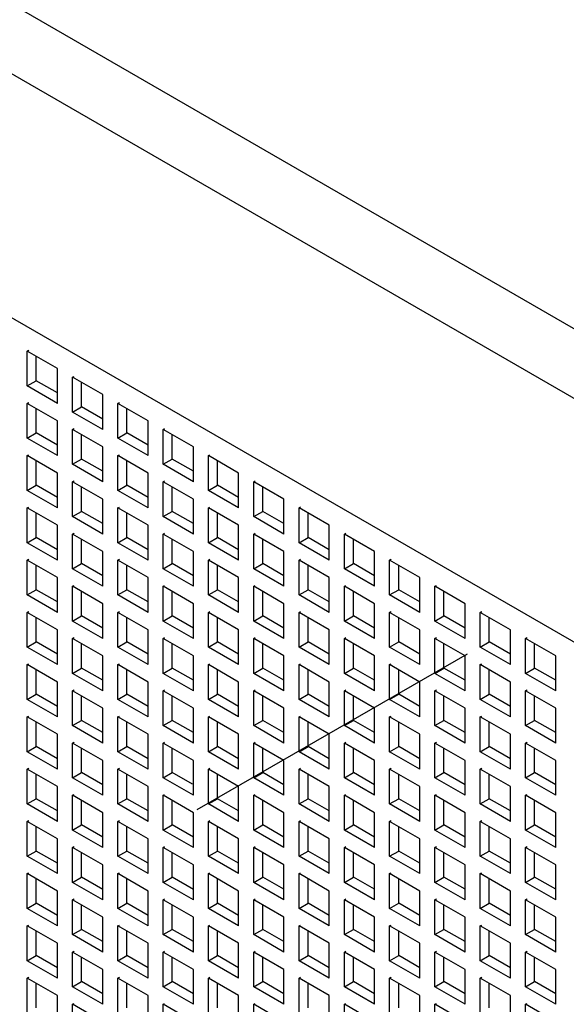
# Model space of a CAD drawing. Units: inches. Extents: x 0 to 71, y -25 to 22.
# Drawn here: x 29.8 to 30.1, y -7.2 to -6.6 of the extents above; entities that cross this region are included whole.
import ezdxf

# ---------------------------------------------------------------- set-up
doc = ezdxf.new("R2010")
doc.units = ezdxf.units.IN
doc.header["$LTSCALE"] = 1.87
doc.header["$MEASUREMENT"] = 0
doc.linetypes.add('DASHED', pattern=[0.2, 0.1, -0.1])
doc.layers.get('0').update_dxf_attribs({"linetype": 'CONTINUOUS'})

msp = doc.modelspace()

# ---------------------------------------------------------------- linework, layer by layer
at = {"color": 9, "linetype": 'Continuous'}
for p, q in [((31.62607, -7.70481), (29.54512, -6.50339)), ((29.53607, -6.53995), (31.59893, -7.73093))]:
    msp.add_line(p, q, dxfattribs=at)
at = {"color": 4, "linetype": 'DASHED'}
msp.add_line((28.2501, -8.04458), (30.82742, -6.55658), dxfattribs=at)
at = {"color": 6, "linetype": 'Continuous'}
for p, q in [((29.45464, -6.6392), (31.42703, -7.77794)), ((29.76769, -6.83456), (29.7686, -6.83404)), ((29.76769, -6.85546), (29.76769, -6.83456)), ((29.78579, -6.84501), (29.76769, -6.83456)), ((29.77312, -6.85232), (29.77312, -6.8377)), ((29.78579, -6.8659), (29.78579, -6.84501)), ((29.79483, -6.85023), (29.79574, -6.84971)), ((29.79483, -6.87113), (29.79483, -6.85023)), ((29.81293, -6.86068), (29.79483, -6.85023)), ((29.76769, -6.85546), (29.77312, -6.85232)), ((29.78579, -6.8659), (29.76769, -6.85546)), ((29.78579, -6.85964), (29.77312, -6.85232)), ((29.80026, -6.86799), (29.80026, -6.85337)), ((29.81293, -6.88158), (29.81293, -6.86068)), ((29.76769, -6.8659), (29.7686, -6.86538)), ((29.76769, -6.8868), (29.76769, -6.8659)), ((29.78579, -6.87635), (29.76769, -6.8659)), ((29.79483, -6.87113), (29.80026, -6.86799)), ((29.81293, -6.87531), (29.80026, -6.86799)), ((29.82198, -6.8659), (29.82288, -6.86538)), ((29.82198, -6.8868), (29.82198, -6.8659)), ((29.84007, -6.87635), (29.82198, -6.8659)), ((29.77312, -6.88367), (29.77312, -6.86904)), ((29.81293, -6.88158), (29.79483, -6.87113)), ((29.82741, -6.88366), (29.82741, -6.86904)), ((29.78579, -6.89725), (29.78579, -6.87635)), ((29.84007, -6.89725), (29.84007, -6.87635)), ((29.76769, -6.8868), (29.77312, -6.88367)), ((29.78579, -6.89098), (29.77312, -6.88367)), ((29.79483, -6.88158), (29.79574, -6.88105)), ((29.79483, -6.90247), (29.79483, -6.88158)), ((29.81293, -6.89202), (29.79483, -6.88158)), ((29.80026, -6.89934), (29.80026, -6.88471)), ((29.82198, -6.8868), (29.82741, -6.88366)), ((29.84007, -6.89098), (29.82741, -6.88366)), ((29.84912, -6.88157), (29.85002, -6.88105)), ((29.84912, -6.90247), (29.84912, -6.88157)), ((29.86721, -6.89202), (29.84912, -6.88157)), ((29.85455, -6.89934), (29.85455, -6.88471)), ((29.78579, -6.89725), (29.76769, -6.8868)), ((29.84007, -6.89725), (29.82198, -6.8868)), ((29.76769, -6.89725), (29.7686, -6.89672)), ((29.76769, -6.91814), (29.76769, -6.89725)), ((29.78579, -6.90769), (29.76769, -6.89725)), ((29.81293, -6.91292), (29.81293, -6.89202)), ((29.82198, -6.89725), (29.82288, -6.89672)), ((29.82198, -6.91814), (29.82198, -6.89725)), ((29.84007, -6.90769), (29.82198, -6.89725)), ((29.86721, -6.91292), (29.86721, -6.89202)), ((29.87626, -6.89725), (29.87717, -6.89672)), ((29.87626, -6.91814), (29.87626, -6.89725)), ((29.89436, -6.90769), (29.87626, -6.89725)), ((29.77312, -6.91501), (29.77312, -6.90038)), ((29.79483, -6.90247), (29.80026, -6.89934)), ((29.81293, -6.91292), (29.79483, -6.90247)), ((29.81293, -6.90665), (29.80026, -6.89934)), ((29.82741, -6.91501), (29.82741, -6.90038)), ((29.84912, -6.90247), (29.85455, -6.89934)), ((29.86721, -6.91292), (29.84912, -6.90247)), ((29.86721, -6.90665), (29.85455, -6.89934)), ((29.88169, -6.91501), (29.88169, -6.90038)), ((29.78579, -6.92859), (29.78579, -6.90769)), ((29.84007, -6.92859), (29.84007, -6.90769)), ((29.89436, -6.92859), (29.89436, -6.90769)), ((29.76769, -6.91814), (29.77312, -6.91501)), ((29.78579, -6.92232), (29.77312, -6.91501)), ((29.79483, -6.91292), (29.79574, -6.9124)), ((29.79483, -6.93381), (29.79483, -6.91292)), ((29.81293, -6.92336), (29.79483, -6.91292)), ((29.82198, -6.91814), (29.82741, -6.91501)), ((29.84007, -6.92232), (29.82741, -6.91501)), ((29.84912, -6.91292), (29.85002, -6.91239)), ((29.84912, -6.93381), (29.84912, -6.91292)), ((29.86721, -6.92336), (29.84912, -6.91292)), ((29.87626, -6.91814), (29.88169, -6.91501)), ((29.89436, -6.92232), (29.88169, -6.91501)), ((29.90341, -6.91292), (29.90431, -6.91239)), ((29.90341, -6.93381), (29.90341, -6.91292)), ((29.9215, -6.92336), (29.90341, -6.91292)), ((29.78579, -6.92859), (29.76769, -6.91814)), ((29.80026, -6.93068), (29.80026, -6.91605)), ((29.84007, -6.92859), (29.82198, -6.91814)), ((29.85455, -6.93068), (29.85455, -6.91605)), ((29.89436, -6.92859), (29.87626, -6.91814)), ((29.90883, -6.93068), (29.90883, -6.91605)), ((29.81293, -6.94426), (29.81293, -6.92336)), ((29.86721, -6.94426), (29.86721, -6.92336)), ((29.9215, -6.94426), (29.9215, -6.92336)), ((29.76769, -6.92859), (29.7686, -6.92807)), ((29.76769, -6.94948), (29.76769, -6.92859)), ((29.78579, -6.93904), (29.76769, -6.92859)), ((29.77312, -6.94635), (29.77312, -6.93172)), ((29.79483, -6.93381), (29.80026, -6.93068)), ((29.81293, -6.93799), (29.80026, -6.93068)), ((29.82198, -6.92859), (29.82288, -6.92807)), ((29.82198, -6.94948), (29.82198, -6.92859)), ((29.84007, -6.93904), (29.82198, -6.92859)), ((29.82741, -6.94635), (29.82741, -6.93172)), ((29.84912, -6.93381), (29.85455, -6.93068)), ((29.86721, -6.93799), (29.85455, -6.93068)), ((29.87626, -6.92859), (29.87717, -6.92807)), ((29.87626, -6.94948), (29.87626, -6.92859)), ((29.89436, -6.93903), (29.87626, -6.92859)), ((29.88169, -6.94635), (29.88169, -6.93172)), ((29.90341, -6.93381), (29.90883, -6.93068)), ((29.9215, -6.93799), (29.90883, -6.93068)), ((29.93055, -6.92859), (29.93145, -6.92806)), ((29.93055, -6.94948), (29.93055, -6.92859)), ((29.94864, -6.93903), (29.93055, -6.92859)), ((29.93598, -6.94635), (29.93598, -6.93172)), ((29.78579, -6.95993), (29.78579, -6.93904)), ((29.81293, -6.94426), (29.79483, -6.93381)), ((29.84007, -6.95993), (29.84007, -6.93904)), ((29.86721, -6.94426), (29.84912, -6.93381)), ((29.89436, -6.95993), (29.89436, -6.93903)), ((29.9215, -6.94426), (29.90341, -6.93381)), ((29.94864, -6.95993), (29.94864, -6.93903)), ((29.79483, -6.94426), (29.79574, -6.94374)), ((29.79483, -6.96515), (29.79483, -6.94426)), ((29.81293, -6.95471), (29.79483, -6.94426)), ((29.84912, -6.94426), (29.85002, -6.94374)), ((29.84912, -6.96515), (29.84912, -6.94426)), ((29.86721, -6.95471), (29.84912, -6.94426)), ((29.90341, -6.94426), (29.90431, -6.94374)), ((29.90341, -6.96515), (29.90341, -6.94426)), ((29.9215, -6.95471), (29.90341, -6.94426)), ((29.95769, -6.94426), (29.9586, -6.94374)), ((29.95769, -6.96515), (29.95769, -6.94426)), ((29.97579, -6.9547), (29.95769, -6.94426)), ((29.76769, -6.94948), (29.77312, -6.94635)), ((29.78579, -6.95993), (29.76769, -6.94948)), ((29.78579, -6.95366), (29.77312, -6.94635)), ((29.80026, -6.96202), (29.80026, -6.94739)), ((29.82198, -6.94948), (29.82741, -6.94635)), ((29.84007, -6.95993), (29.82198, -6.94948)), ((29.84007, -6.95366), (29.82741, -6.94635)), ((29.85455, -6.96202), (29.85455, -6.94739)), ((29.87626, -6.94948), (29.88169, -6.94635)), ((29.89436, -6.95993), (29.87626, -6.94948)), ((29.89436, -6.95366), (29.88169, -6.94635)), ((29.90883, -6.96202), (29.90883, -6.94739)), ((29.93055, -6.94948), (29.93598, -6.94635)), ((29.94864, -6.95993), (29.93055, -6.94948)), ((29.94864, -6.95366), (29.93598, -6.94635)), ((29.96312, -6.96202), (29.96312, -6.94739)), ((29.81293, -6.9756), (29.81293, -6.95471)), ((29.86721, -6.9756), (29.86721, -6.95471)), ((29.9215, -6.9756), (29.9215, -6.95471)), ((29.97579, -6.9756), (29.97579, -6.9547)), ((29.76769, -6.95993), (29.7686, -6.95941)), ((29.76769, -6.98083), (29.76769, -6.95993)), ((29.78579, -6.97038), (29.76769, -6.95993)), ((29.79483, -6.96515), (29.80026, -6.96202)), ((29.81293, -6.96933), (29.80026, -6.96202)), ((29.82198, -6.95993), (29.82288, -6.95941)), ((29.82198, -6.98083), (29.82198, -6.95993)), ((29.84007, -6.97038), (29.82198, -6.95993)), ((29.84912, -6.96515), (29.85455, -6.96202)), ((29.86721, -6.96933), (29.85455, -6.96202)), ((29.87626, -6.95993), (29.87717, -6.95941)), ((29.87626, -6.98082), (29.87626, -6.95993)), ((29.89436, -6.97038), (29.87626, -6.95993)), ((29.90341, -6.96515), (29.90883, -6.96202)), ((29.9215, -6.96933), (29.90883, -6.96202)), ((29.93055, -6.95993), (29.93145, -6.95941)), ((29.93055, -6.98082), (29.93055, -6.95993)), ((29.94864, -6.97038), (29.93055, -6.95993)), ((29.95769, -6.96515), (29.96312, -6.96202)), ((29.97579, -6.96933), (29.96312, -6.96202)), ((29.98483, -6.95993), (29.98574, -6.95941)), ((29.98483, -6.98082), (29.98483, -6.95993)), ((30.00293, -6.97038), (29.98483, -6.95993)), ((29.77312, -6.97769), (29.77312, -6.96307)), ((29.81293, -6.9756), (29.79483, -6.96515)), ((29.82741, -6.97769), (29.82741, -6.96306)), ((29.86721, -6.9756), (29.84912, -6.96515)), ((29.88169, -6.97769), (29.88169, -6.96306)), ((29.9215, -6.9756), (29.90341, -6.96515)), ((29.93598, -6.97769), (29.93598, -6.96306)), ((29.97579, -6.9756), (29.95769, -6.96515)), ((29.99026, -6.97769), (29.99026, -6.96306)), ((29.78579, -6.99127), (29.78579, -6.97038)), ((29.84007, -6.99127), (29.84007, -6.97038)), ((29.89436, -6.99127), (29.89436, -6.97038)), ((29.94864, -6.99127), (29.94864, -6.97038)), ((30.00293, -6.99127), (30.00293, -6.97038)), ((29.76769, -6.98083), (29.77312, -6.97769)), ((29.78579, -6.985), (29.77312, -6.97769)), ((29.79483, -6.9756), (29.79574, -6.97508)), ((29.79483, -6.9965), (29.79483, -6.9756)), ((29.81293, -6.98605), (29.79483, -6.9756)), ((29.80026, -6.99336), (29.80026, -6.97874)), ((29.82198, -6.98083), (29.82741, -6.97769)), ((29.84007, -6.985), (29.82741, -6.97769)), ((29.84912, -6.9756), (29.85002, -6.97508)), ((29.84912, -6.9965), (29.84912, -6.9756)), ((29.86721, -6.98605), (29.84912, -6.9756)), ((29.85455, -6.99336), (29.85455, -6.97874)), ((29.87626, -6.98082), (29.88169, -6.97769)), ((29.89436, -6.985), (29.88169, -6.97769)), ((29.90341, -6.9756), (29.90431, -6.97508)), ((29.90341, -6.9965), (29.90341, -6.9756)), ((29.9215, -6.98605), (29.90341, -6.9756)), ((29.90883, -6.99336), (29.90883, -6.97873)), ((29.93055, -6.98082), (29.93598, -6.97769)), ((29.94864, -6.985), (29.93598, -6.97769)), ((29.95769, -6.9756), (29.9586, -6.97508)), ((29.95769, -6.99649), (29.95769, -6.9756)), ((29.97579, -6.98605), (29.95769, -6.9756)), ((29.96312, -6.99336), (29.96312, -6.97873)), ((29.98483, -6.98082), (29.99026, -6.97769)), ((30.00293, -6.985), (29.99026, -6.97769)), ((30.01198, -6.9756), (30.01288, -6.97508)), ((30.01198, -6.99649), (30.01198, -6.9756)), ((30.03007, -6.98605), (30.01198, -6.9756)), ((30.01741, -6.99336), (30.01741, -6.97873)), ((29.78579, -6.99127), (29.76769, -6.98083)), ((29.81293, -7.00694), (29.81293, -6.98605)), ((29.84007, -6.99127), (29.82198, -6.98083)), ((29.86721, -7.00694), (29.86721, -6.98605)), ((29.89436, -6.99127), (29.87626, -6.98082)), ((29.9215, -7.00694), (29.9215, -6.98605)), ((29.94864, -6.99127), (29.93055, -6.98082)), ((29.97579, -7.00694), (29.97579, -6.98605)), ((30.00293, -6.99127), (29.98483, -6.98082)), ((30.03007, -7.00694), (30.03007, -6.98605)), ((29.76769, -6.99127), (29.7686, -6.99075)), ((29.76769, -7.01217), (29.76769, -6.99127)), ((29.78579, -7.00172), (29.76769, -6.99127)), ((29.82198, -6.99127), (29.82288, -6.99075)), ((29.82198, -7.01217), (29.82198, -6.99127)), ((29.84007, -7.00172), (29.82198, -6.99127)), ((29.87626, -6.99127), (29.87717, -6.99075)), ((29.87626, -7.01217), (29.87626, -6.99127)), ((29.89436, -7.00172), (29.87626, -6.99127)), ((29.93055, -6.99127), (29.93145, -6.99075)), ((29.93055, -7.01217), (29.93055, -6.99127)), ((29.94864, -7.00172), (29.93055, -6.99127)), ((29.98483, -6.99127), (29.98574, -6.99075)), ((29.98483, -7.01217), (29.98483, -6.99127)), ((30.00293, -7.00172), (29.98483, -6.99127)), ((30.03912, -6.99127), (30.04002, -6.99075)), ((30.03912, -7.01216), (30.03912, -6.99127)), ((30.05721, -7.00172), (30.03912, -6.99127)), ((29.77312, -7.00903), (29.77312, -6.99441)), ((29.79483, -6.9965), (29.80026, -6.99336)), ((29.81293, -7.00694), (29.79483, -6.9965)), ((29.81293, -7.00068), (29.80026, -6.99336)), ((29.82741, -7.00903), (29.82741, -6.99441)), ((29.84912, -6.9965), (29.85455, -6.99336)), ((29.86721, -7.00694), (29.84912, -6.9965)), ((29.86721, -7.00067), (29.85455, -6.99336)), ((29.88169, -7.00903), (29.88169, -6.99441)), ((29.90341, -6.9965), (29.90883, -6.99336)), ((29.9215, -7.00694), (29.90341, -6.9965)), ((29.9215, -7.00067), (29.90883, -6.99336)), ((29.93598, -7.00903), (29.93598, -6.99441)), ((29.95769, -6.99649), (29.96312, -6.99336)), ((29.97579, -7.00694), (29.95769, -6.99649)), ((29.97579, -7.00067), (29.96312, -6.99336)), ((29.99026, -7.00903), (29.99026, -6.9944)), ((30.01198, -6.99649), (30.01741, -6.99336)), ((30.03007, -7.00694), (30.01198, -6.99649)), ((30.03007, -7.00067), (30.01741, -6.99336)), ((30.04455, -7.00903), (30.04455, -6.9944)), ((29.78579, -7.02262), (29.78579, -7.00172)), ((29.84007, -7.02261), (29.84007, -7.00172)), ((29.89436, -7.02261), (29.89436, -7.00172)), ((29.94864, -7.02261), (29.94864, -7.00172)), ((30.00293, -7.02261), (30.00293, -7.00172)), ((30.05721, -7.02261), (30.05721, -7.00172)), ((29.76769, -7.01217), (29.77312, -7.00903)), ((29.78579, -7.01635), (29.77312, -7.00903)), ((29.79483, -7.00694), (29.79574, -7.00642)), ((29.79483, -7.02784), (29.79483, -7.00694)), ((29.81293, -7.01739), (29.79483, -7.00694)), ((29.82198, -7.01217), (29.82741, -7.00903)), ((29.84007, -7.01635), (29.82741, -7.00903)), ((29.84912, -7.00694), (29.85002, -7.00642)), ((29.84912, -7.02784), (29.84912, -7.00694)), ((29.86721, -7.01739), (29.84912, -7.00694)), ((29.87626, -7.01217), (29.88169, -7.00903)), ((29.89436, -7.01635), (29.88169, -7.00903)), ((29.90341, -7.00694), (29.90431, -7.00642)), ((29.90341, -7.02784), (29.90341, -7.00694)), ((29.9215, -7.01739), (29.90341, -7.00694)), ((29.93055, -7.01217), (29.93598, -7.00903)), ((29.94864, -7.01634), (29.93598, -7.00903)), ((29.95769, -7.00694), (29.9586, -7.00642)), ((29.95769, -7.02784), (29.95769, -7.00694)), ((29.97579, -7.01739), (29.95769, -7.00694)), ((29.98483, -7.01217), (29.99026, -7.00903)), ((30.00293, -7.01634), (29.99026, -7.00903)), ((30.01198, -7.00694), (30.01288, -7.00642)), ((30.01198, -7.02784), (30.01198, -7.00694)), ((30.03007, -7.01739), (30.01198, -7.00694)), ((30.03912, -7.01216), (30.04455, -7.00903)), ((30.05721, -7.01634), (30.04455, -7.00903)), ((30.06626, -7.00694), (30.06717, -7.00642)), ((30.06626, -7.02784), (30.06626, -7.00694)), ((30.08436, -7.01739), (30.06626, -7.00694)), ((29.78579, -7.02262), (29.76769, -7.01217)), ((29.80026, -7.0247), (29.80026, -7.01008)), ((29.84007, -7.02261), (29.82198, -7.01217)), ((29.85455, -7.0247), (29.85455, -7.01008)), ((29.89436, -7.02261), (29.87626, -7.01217)), ((29.90883, -7.0247), (29.90883, -7.01008)), ((29.94864, -7.02261), (29.93055, -7.01217)), ((29.96312, -7.0247), (29.96312, -7.01008)), ((30.00293, -7.02261), (29.98483, -7.01217)), ((30.01741, -7.0247), (30.01741, -7.01008)), ((30.05721, -7.02261), (30.03912, -7.01216)), ((30.07169, -7.0247), (30.07169, -7.01007)), ((29.81293, -7.03829), (29.81293, -7.01739)), ((29.86721, -7.03829), (29.86721, -7.01739)), ((29.9215, -7.03828), (29.9215, -7.01739)), ((29.97579, -7.03828), (29.97579, -7.01739)), ((30.03007, -7.03828), (30.03007, -7.01739)), ((30.08436, -7.03828), (30.08436, -7.01739)), ((29.76769, -7.02262), (29.7686, -7.02209)), ((29.76769, -7.04351), (29.76769, -7.02262)), ((29.78579, -7.03306), (29.76769, -7.02262)), ((29.77312, -7.04038), (29.77312, -7.02575)), ((29.79483, -7.02784), (29.80026, -7.0247)), ((29.81293, -7.03202), (29.80026, -7.0247)), ((29.82198, -7.02261), (29.82288, -7.02209)), ((29.82198, -7.04351), (29.82198, -7.02261)), ((29.84007, -7.03306), (29.82198, -7.02261)), ((29.82741, -7.04038), (29.82741, -7.02575)), ((29.84912, -7.02784), (29.85455, -7.0247)), ((29.86721, -7.03202), (29.85455, -7.0247)), ((29.87626, -7.02261), (29.87717, -7.02209)), ((29.87626, -7.04351), (29.87626, -7.02261)), ((29.89436, -7.03306), (29.87626, -7.02261)), ((29.88169, -7.04037), (29.88169, -7.02575)), ((29.90341, -7.02784), (29.90883, -7.0247)), ((29.9215, -7.03202), (29.90883, -7.0247)), ((29.93055, -7.02261), (29.93145, -7.02209)), ((29.93055, -7.04351), (29.93055, -7.02261)), ((29.94864, -7.03306), (29.93055, -7.02261)), ((29.93598, -7.04037), (29.93598, -7.02575)), ((29.95769, -7.02784), (29.96312, -7.0247)), ((29.97579, -7.03202), (29.96312, -7.0247)), ((29.98483, -7.02261), (29.98574, -7.02209)), ((29.98483, -7.04351), (29.98483, -7.02261)), ((30.00293, -7.03306), (29.98483, -7.02261)), ((29.99026, -7.04037), (29.99026, -7.02575)), ((30.01198, -7.02784), (30.01741, -7.0247)), ((30.03007, -7.03202), (30.01741, -7.0247)), ((30.03912, -7.02261), (30.04002, -7.02209)), ((30.03912, -7.04351), (30.03912, -7.02261)), ((30.05721, -7.03306), (30.03912, -7.02261)), ((30.04455, -7.04037), (30.04455, -7.02575)), ((30.06626, -7.02784), (30.07169, -7.0247)), ((30.08436, -7.03201), (30.07169, -7.0247)), ((29.78579, -7.05396), (29.78579, -7.03306)), ((29.81293, -7.03829), (29.79483, -7.02784)), ((29.84007, -7.05396), (29.84007, -7.03306)), ((29.86721, -7.03829), (29.84912, -7.02784)), ((29.89436, -7.05396), (29.89436, -7.03306)), ((29.9215, -7.03828), (29.90341, -7.02784)), ((29.94864, -7.05396), (29.94864, -7.03306)), ((29.97579, -7.03828), (29.95769, -7.02784)), ((30.00293, -7.05395), (30.00293, -7.03306)), ((30.03007, -7.03828), (30.01198, -7.02784)), ((30.05721, -7.05395), (30.05721, -7.03306)), ((30.08436, -7.03828), (30.06626, -7.02784)), ((29.79483, -7.03829), (29.79574, -7.03776)), ((29.79483, -7.05918), (29.79483, -7.03829)), ((29.81293, -7.04873), (29.79483, -7.03829)), ((29.84912, -7.03829), (29.85002, -7.03776)), ((29.84912, -7.05918), (29.84912, -7.03829)), ((29.86721, -7.04873), (29.84912, -7.03829)), ((29.90341, -7.03828), (29.90431, -7.03776)), ((29.90341, -7.05918), (29.90341, -7.03828)), ((29.9215, -7.04873), (29.90341, -7.03828)), ((29.95769, -7.03828), (29.9586, -7.03776)), ((29.95769, -7.05918), (29.95769, -7.03828)), ((29.97579, -7.04873), (29.95769, -7.03828)), ((30.01198, -7.03828), (30.01288, -7.03776)), ((30.01198, -7.05918), (30.01198, -7.03828)), ((30.03007, -7.04873), (30.01198, -7.03828)), ((30.06626, -7.03828), (30.06717, -7.03776)), ((30.06626, -7.05918), (30.06626, -7.03828)), ((30.08436, -7.04873), (30.06626, -7.03828)), ((29.76769, -7.04351), (29.77312, -7.04038)), ((29.78579, -7.05396), (29.76769, -7.04351)), ((29.78579, -7.04769), (29.77312, -7.04038)), ((29.80026, -7.05605), (29.80026, -7.04142)), ((29.82198, -7.04351), (29.82741, -7.04038)), ((29.84007, -7.05396), (29.82198, -7.04351)), ((29.84007, -7.04769), (29.82741, -7.04038)), ((29.85455, -7.05605), (29.85455, -7.04142)), ((29.87626, -7.04351), (29.88169, -7.04037)), ((29.89436, -7.05396), (29.87626, -7.04351)), ((29.89436, -7.04769), (29.88169, -7.04037)), ((29.90883, -7.05605), (29.90883, -7.04142)), ((29.93055, -7.04351), (29.93598, -7.04037)), ((29.94864, -7.05396), (29.93055, -7.04351)), ((29.94864, -7.04769), (29.93598, -7.04037)), ((29.96312, -7.05604), (29.96312, -7.04142)), ((29.98483, -7.04351), (29.99026, -7.04037)), ((30.00293, -7.05395), (29.98483, -7.04351)), ((30.00293, -7.04769), (29.99026, -7.04037)), ((30.01741, -7.05604), (30.01741, -7.04142)), ((30.03912, -7.04351), (30.04455, -7.04037)), ((30.05721, -7.05395), (30.03912, -7.04351)), ((30.05721, -7.04769), (30.04455, -7.04037)), ((30.07169, -7.05604), (30.07169, -7.04142)), ((29.81293, -7.06963), (29.81293, -7.04873)), ((29.86721, -7.06963), (29.86721, -7.04873)), ((29.9215, -7.06963), (29.9215, -7.04873)), ((29.97579, -7.06963), (29.97579, -7.04873)), ((30.03007, -7.06963), (30.03007, -7.04873)), ((30.08436, -7.06962), (30.08436, -7.04873)), ((29.76769, -7.05396), (29.7686, -7.05344)), ((29.76769, -7.07485), (29.76769, -7.05396)), ((29.78579, -7.0644), (29.76769, -7.05396)), ((29.77312, -7.07172), (29.77312, -7.05709)), ((29.79483, -7.05918), (29.80026, -7.05605)), ((29.81293, -7.06336), (29.80026, -7.05605)), ((29.82198, -7.05396), (29.82288, -7.05343)), ((29.82198, -7.07485), (29.82198, -7.05396)), ((29.84007, -7.0644), (29.82198, -7.05396)), ((29.82741, -7.07172), (29.82741, -7.05709)), ((29.84912, -7.05918), (29.85455, -7.05605)), ((29.86721, -7.06336), (29.85455, -7.05605)), ((29.87626, -7.05396), (29.87717, -7.05343)), ((29.87626, -7.07485), (29.87626, -7.05396)), ((29.89436, -7.0644), (29.87626, -7.05396)), ((29.88169, -7.07172), (29.88169, -7.05709)), ((29.90341, -7.05918), (29.90883, -7.05605)), ((29.9215, -7.06336), (29.90883, -7.05605)), ((29.93055, -7.05396), (29.93145, -7.05343)), ((29.93055, -7.07485), (29.93055, -7.05396)), ((29.94864, -7.0644), (29.93055, -7.05396)), ((29.93598, -7.07172), (29.93598, -7.05709)), ((29.95769, -7.05918), (29.96312, -7.05604)), ((29.97579, -7.06336), (29.96312, -7.05604)), ((29.98483, -7.05395), (29.98574, -7.05343)), ((29.98483, -7.07485), (29.98483, -7.05395)), ((30.00293, -7.0644), (29.98483, -7.05395)), ((29.99026, -7.07172), (29.99026, -7.05709)), ((30.01198, -7.05918), (30.01741, -7.05604)), ((30.03007, -7.06336), (30.01741, -7.05604)), ((30.03912, -7.05395), (30.04002, -7.05343)), ((30.03912, -7.07485), (30.03912, -7.05395)), ((30.05721, -7.0644), (30.03912, -7.05395)), ((30.04455, -7.07171), (30.04455, -7.05709)), ((30.06626, -7.05918), (30.07169, -7.05604)), ((30.08436, -7.06336), (30.07169, -7.05604)), ((29.81293, -7.06963), (29.79483, -7.05918)), ((29.86721, -7.06963), (29.84912, -7.05918)), ((29.9215, -7.06963), (29.90341, -7.05918)), ((29.97579, -7.06963), (29.95769, -7.05918)), ((30.03007, -7.06963), (30.01198, -7.05918)), ((30.08436, -7.06962), (30.06626, -7.05918)), ((29.78579, -7.0853), (29.78579, -7.0644)), ((29.84007, -7.0853), (29.84007, -7.0644)), ((29.89436, -7.0853), (29.89436, -7.0644)), ((29.94864, -7.0853), (29.94864, -7.0644)), ((30.00293, -7.0853), (30.00293, -7.0644)), ((30.05721, -7.0853), (30.05721, -7.0644)), ((29.76769, -7.07485), (29.77312, -7.07172)), ((29.78579, -7.0853), (29.76769, -7.07485)), ((29.78579, -7.07903), (29.77312, -7.07172)), ((29.79483, -7.06963), (29.79574, -7.06911)), ((29.79483, -7.09052), (29.79483, -7.06963)), ((29.81293, -7.08008), (29.79483, -7.06963)), ((29.80026, -7.08739), (29.80026, -7.07276)), ((29.82198, -7.07485), (29.82741, -7.07172)), ((29.84007, -7.0853), (29.82198, -7.07485)), ((29.84007, -7.07903), (29.82741, -7.07172)), ((29.84912, -7.06963), (29.85002, -7.06911)), ((29.84912, -7.09052), (29.84912, -7.06963)), ((29.86721, -7.08007), (29.84912, -7.06963)), ((29.85455, -7.08739), (29.85455, -7.07276)), ((29.87626, -7.07485), (29.88169, -7.07172)), ((29.89436, -7.0853), (29.87626, -7.07485)), ((29.89436, -7.07903), (29.88169, -7.07172)), ((29.90341, -7.06963), (29.90431, -7.0691)), ((29.90341, -7.09052), (29.90341, -7.06963)), ((29.9215, -7.08007), (29.90341, -7.06963)), ((29.90883, -7.08739), (29.90883, -7.07276)), ((29.93055, -7.07485), (29.93598, -7.07172)), ((29.94864, -7.0853), (29.93055, -7.07485)), ((29.94864, -7.07903), (29.93598, -7.07172)), ((29.95769, -7.06963), (29.9586, -7.0691)), ((29.95769, -7.09052), (29.95769, -7.06963)), ((29.97579, -7.08007), (29.95769, -7.06963)), ((29.96312, -7.08739), (29.96312, -7.07276)), ((29.98483, -7.07485), (29.99026, -7.07172)), ((30.00293, -7.0853), (29.98483, -7.07485)), ((30.00293, -7.07903), (29.99026, -7.07172)), ((30.01198, -7.06963), (30.01288, -7.0691)), ((30.01198, -7.09052), (30.01198, -7.06963)), ((30.03007, -7.08007), (30.01198, -7.06963)), ((30.01741, -7.08739), (30.01741, -7.07276)), ((30.03912, -7.07485), (30.04455, -7.07171)), ((30.05721, -7.0853), (30.03912, -7.07485)), ((30.05721, -7.07903), (30.04455, -7.07171)), ((30.06626, -7.06962), (30.06717, -7.0691)), ((30.06626, -7.09052), (30.06626, -7.06962)), ((30.08436, -7.08007), (30.06626, -7.06962)), ((30.07169, -7.08739), (30.07169, -7.07276)), ((29.81293, -7.10097), (29.81293, -7.08008)), ((29.86721, -7.10097), (29.86721, -7.08007)), ((29.9215, -7.10097), (29.9215, -7.08007)), ((29.97579, -7.10097), (29.97579, -7.08007)), ((30.03007, -7.10097), (30.03007, -7.08007)), ((30.08436, -7.10097), (30.08436, -7.08007)), ((29.76769, -7.0853), (29.7686, -7.08478)), ((29.76769, -7.10619), (29.76769, -7.0853)), ((29.78579, -7.09575), (29.76769, -7.0853)), ((29.82198, -7.0853), (29.82288, -7.08478)), ((29.82198, -7.10619), (29.82198, -7.0853)), ((29.84007, -7.09575), (29.82198, -7.0853)), ((29.87626, -7.0853), (29.87717, -7.08478)), ((29.87626, -7.10619), (29.87626, -7.0853)), ((29.89436, -7.09575), (29.87626, -7.0853)), ((29.93055, -7.0853), (29.93145, -7.08478)), ((29.93055, -7.10619), (29.93055, -7.0853)), ((29.94864, -7.09574), (29.93055, -7.0853)), ((29.98483, -7.0853), (29.98574, -7.08477)), ((29.98483, -7.10619), (29.98483, -7.0853)), ((30.00293, -7.09574), (29.98483, -7.0853)), ((30.03912, -7.0853), (30.04002, -7.08477)), ((30.03912, -7.10619), (30.03912, -7.0853)), ((30.05721, -7.09574), (30.03912, -7.0853)), ((29.77312, -7.10306), (29.77312, -7.08843)), ((29.79483, -7.09052), (29.80026, -7.08739)), ((29.81293, -7.10097), (29.79483, -7.09052)), ((29.81293, -7.0947), (29.80026, -7.08739)), ((29.82741, -7.10306), (29.82741, -7.08843)), ((29.84912, -7.09052), (29.85455, -7.08739)), ((29.86721, -7.10097), (29.84912, -7.09052)), ((29.86667, -7.09438), (29.85455, -7.08739)), ((29.88169, -7.10306), (29.88169, -7.08843)), ((29.90341, -7.09052), (29.90883, -7.08739)), ((29.9215, -7.10097), (29.90341, -7.09052)), ((29.9215, -7.0947), (29.90883, -7.08739)), ((29.93598, -7.10306), (29.93598, -7.08843)), ((29.95769, -7.09052), (29.96312, -7.08739)), ((29.97579, -7.10097), (29.95769, -7.09052)), ((29.97579, -7.0947), (29.96312, -7.08739)), ((29.99026, -7.10306), (29.99026, -7.08843)), ((30.01198, -7.09052), (30.01741, -7.08739)), ((30.03007, -7.10097), (30.01198, -7.09052)), ((30.03007, -7.0947), (30.01741, -7.08739)), ((30.04455, -7.10306), (30.04455, -7.08843)), ((30.06626, -7.09052), (30.07169, -7.08739)), ((30.08436, -7.10097), (30.06626, -7.09052)), ((30.08436, -7.0947), (30.07169, -7.08739)), ((29.78579, -7.11664), (29.78579, -7.09575)), ((29.84007, -7.11664), (29.84007, -7.09575)), ((29.89436, -7.11664), (29.89436, -7.09575)), ((29.94864, -7.11664), (29.94864, -7.09574)), ((30.00293, -7.11664), (30.00293, -7.09574)), ((30.05721, -7.11664), (30.05721, -7.09574)), ((29.76769, -7.10619), (29.77312, -7.10306)), ((29.78579, -7.11037), (29.77312, -7.10306)), ((29.79483, -7.10097), (29.79574, -7.10045)), ((29.79483, -7.12187), (29.79483, -7.10097)), ((29.81293, -7.11142), (29.79483, -7.10097)), ((29.80026, -7.11873), (29.80026, -7.1041)), ((29.82198, -7.10619), (29.82741, -7.10306)), ((29.84007, -7.11037), (29.82741, -7.10306)), ((29.84912, -7.10097), (29.85002, -7.10045)), ((29.84912, -7.12186), (29.84912, -7.10097)), ((29.86721, -7.11142), (29.84912, -7.10097)), ((29.85455, -7.11873), (29.85455, -7.1041)), ((29.87626, -7.10619), (29.88169, -7.10306)), ((29.89436, -7.11037), (29.88169, -7.10306)), ((29.90341, -7.10097), (29.90431, -7.10045)), ((29.90341, -7.12186), (29.90341, -7.10097)), ((29.9215, -7.11142), (29.90341, -7.10097)), ((29.90883, -7.11873), (29.90883, -7.1041)), ((29.93055, -7.10619), (29.93598, -7.10306)), ((29.94864, -7.11037), (29.93598, -7.10306)), ((29.95769, -7.10097), (29.9586, -7.10045)), ((29.95769, -7.12186), (29.95769, -7.10097)), ((29.97579, -7.11142), (29.95769, -7.10097)), ((29.96312, -7.11873), (29.96312, -7.1041)), ((29.98483, -7.10619), (29.99026, -7.10306)), ((30.00293, -7.11037), (29.99026, -7.10306)), ((30.01198, -7.10097), (30.01288, -7.10045)), ((30.01198, -7.12186), (30.01198, -7.10097)), ((30.03007, -7.11141), (30.01198, -7.10097)), ((30.01741, -7.11873), (30.01741, -7.1041)), ((30.03912, -7.10619), (30.04455, -7.10306)), ((30.05721, -7.11037), (30.04455, -7.10306)), ((30.06626, -7.10097), (30.06717, -7.10044)), ((30.06626, -7.12186), (30.06626, -7.10097)), ((30.08436, -7.11141), (30.06626, -7.10097)), ((30.07169, -7.11873), (30.07169, -7.1041)), ((29.78579, -7.11664), (29.76769, -7.10619)), ((29.84007, -7.11664), (29.82198, -7.10619)), ((29.89436, -7.11664), (29.87626, -7.10619)), ((29.94864, -7.11664), (29.93055, -7.10619)), ((30.00293, -7.11664), (29.98483, -7.10619)), ((30.05721, -7.11664), (30.03912, -7.10619)), ((29.76769, -7.11664), (29.7686, -7.11612)), ((29.81293, -7.13231), (29.81293, -7.11142)), ((29.82198, -7.11664), (29.82288, -7.11612)), ((29.86721, -7.13231), (29.86721, -7.11142)), ((29.87626, -7.11664), (29.87717, -7.11612)), ((29.9215, -7.13231), (29.9215, -7.11142)), ((29.93055, -7.11664), (29.93145, -7.11612)), ((29.97579, -7.13231), (29.97579, -7.11142)), ((29.98483, -7.11664), (29.98574, -7.11612)), ((30.03007, -7.13231), (30.03007, -7.11141)), ((30.03912, -7.11664), (30.04002, -7.11612)), ((30.08436, -7.13231), (30.08436, -7.11141)), ((29.76769, -7.13754), (29.76769, -7.11664)), ((29.78579, -7.12709), (29.76769, -7.11664)), ((29.77312, -7.1344), (29.77312, -7.11978)), ((29.79483, -7.12187), (29.80026, -7.11873)), ((29.81293, -7.13231), (29.79483, -7.12187)), ((29.81293, -7.12604), (29.80026, -7.11873)), ((29.82198, -7.13754), (29.82198, -7.11664)), ((29.84007, -7.12709), (29.82198, -7.11664)), ((29.82741, -7.1344), (29.82741, -7.11978)), ((29.84912, -7.12186), (29.85455, -7.11873)), ((29.86721, -7.13231), (29.84912, -7.12186)), ((29.86721, -7.12604), (29.85455, -7.11873)), ((29.87626, -7.13754), (29.87626, -7.11664)), ((29.89436, -7.12709), (29.87626, -7.11664)), ((29.88169, -7.1344), (29.88169, -7.11977)), ((29.90341, -7.12186), (29.90883, -7.11873)), ((29.9215, -7.13231), (29.90341, -7.12186)), ((29.9215, -7.12604), (29.90883, -7.11873)), ((29.93055, -7.13753), (29.93055, -7.11664)), ((29.94864, -7.12709), (29.93055, -7.11664)), ((29.93598, -7.1344), (29.93598, -7.11977)), ((29.95769, -7.12186), (29.96312, -7.11873)), ((29.97579, -7.13231), (29.95769, -7.12186)), ((29.97579, -7.12604), (29.96312, -7.11873)), ((29.98483, -7.13753), (29.98483, -7.11664)), ((30.00293, -7.12709), (29.98483, -7.11664)), ((29.99026, -7.1344), (29.99026, -7.11977)), ((30.01198, -7.12186), (30.01741, -7.11873)), ((30.03007, -7.13231), (30.01198, -7.12186)), ((30.03007, -7.12604), (30.01741, -7.11873)), ((30.03912, -7.13753), (30.03912, -7.11664)), ((30.05721, -7.12709), (30.03912, -7.11664)), ((30.04455, -7.1344), (30.04455, -7.11977)), ((30.06626, -7.12186), (30.07169, -7.11873)), ((30.08436, -7.13231), (30.06626, -7.12186)), ((30.08436, -7.12604), (30.07169, -7.11873)), ((29.78579, -7.14798), (29.78579, -7.12709)), ((29.84007, -7.14798), (29.84007, -7.12709)), ((29.89436, -7.14798), (29.89436, -7.12709)), ((29.94864, -7.14798), (29.94864, -7.12709)), ((30.00293, -7.14798), (30.00293, -7.12709)), ((30.05721, -7.14798), (30.05721, -7.12709)), ((29.79483, -7.13231), (29.79574, -7.13179)), ((29.79483, -7.15321), (29.79483, -7.13231)), ((29.81293, -7.14276), (29.79483, -7.13231)), ((29.84912, -7.13231), (29.85002, -7.13179)), ((29.84912, -7.15321), (29.84912, -7.13231)), ((29.86721, -7.14276), (29.84912, -7.13231)), ((29.90341, -7.13231), (29.90431, -7.13179)), ((29.90341, -7.15321), (29.90341, -7.13231)), ((29.9215, -7.14276), (29.90341, -7.13231)), ((29.95769, -7.13231), (29.9586, -7.13179)), ((29.95769, -7.15321), (29.95769, -7.13231)), ((29.97579, -7.14276), (29.95769, -7.13231)), ((30.01198, -7.13231), (30.01288, -7.13179)), ((30.01198, -7.1532), (30.01198, -7.13231)), ((30.03007, -7.14276), (30.01198, -7.13231)), ((30.06626, -7.13231), (30.06717, -7.13179)), ((30.06626, -7.1532), (30.06626, -7.13231)), ((30.08436, -7.14276), (30.06626, -7.13231)), ((29.76769, -7.13754), (29.77312, -7.1344)), ((29.78579, -7.14798), (29.76769, -7.13754)), ((29.78579, -7.14172), (29.77312, -7.1344)), ((29.80026, -7.15007), (29.80026, -7.13545)), ((29.82198, -7.13754), (29.82741, -7.1344)), ((29.84007, -7.14798), (29.82198, -7.13754)), ((29.84007, -7.14171), (29.82741, -7.1344)), ((29.85455, -7.15007), (29.85455, -7.13545)), ((29.87626, -7.13754), (29.88169, -7.1344)), ((29.89436, -7.14798), (29.87626, -7.13754)), ((29.89436, -7.14171), (29.88169, -7.1344)), ((29.90883, -7.15007), (29.90883, -7.13545)), ((29.93055, -7.13753), (29.93598, -7.1344)), ((29.94864, -7.14798), (29.93055, -7.13753)), ((29.94864, -7.14171), (29.93598, -7.1344)), ((29.96312, -7.15007), (29.96312, -7.13544)), ((29.98483, -7.13753), (29.99026, -7.1344)), ((30.00293, -7.14798), (29.98483, -7.13753)), ((30.00293, -7.14171), (29.99026, -7.1344)), ((30.01741, -7.15007), (30.01741, -7.13544)), ((30.03912, -7.13753), (30.04455, -7.1344)), ((30.05721, -7.14798), (30.03912, -7.13753)), ((30.05721, -7.14171), (30.04455, -7.1344)), ((30.07169, -7.15007), (30.07169, -7.13544)), ((29.81293, -7.16365), (29.81293, -7.14276)), ((29.86721, -7.16365), (29.86721, -7.14276)), ((29.9215, -7.16365), (29.9215, -7.14276)), ((29.97579, -7.16365), (29.97579, -7.14276)), ((30.03007, -7.16365), (30.03007, -7.14276)), ((30.08436, -7.16365), (30.08436, -7.14276)), ((29.76769, -7.14798), (29.7686, -7.14746)), ((29.76769, -7.16888), (29.76769, -7.14798)), ((29.78579, -7.15843), (29.76769, -7.14798)), ((29.77312, -7.16574), (29.77312, -7.15112)), ((29.79483, -7.15321), (29.80026, -7.15007)), ((29.81293, -7.15739), (29.80026, -7.15007)), ((29.82198, -7.14798), (29.82288, -7.14746)), ((29.82198, -7.16888), (29.82198, -7.14798)), ((29.84007, -7.15843), (29.82198, -7.14798)), ((29.82741, -7.16574), (29.82741, -7.15112)), ((29.84912, -7.15321), (29.85455, -7.15007)), ((29.86721, -7.15739), (29.85455, -7.15007)), ((29.87626, -7.14798), (29.87717, -7.14746)), ((29.87626, -7.16888), (29.87626, -7.14798)), ((29.89436, -7.15843), (29.87626, -7.14798)), ((29.88169, -7.16574), (29.88169, -7.15112)), ((29.90341, -7.15321), (29.90883, -7.15007)), ((29.9215, -7.15738), (29.90883, -7.15007)), ((29.93055, -7.14798), (29.93145, -7.14746)), ((29.93055, -7.16888), (29.93055, -7.14798)), ((29.94864, -7.15843), (29.93055, -7.14798)), ((29.93598, -7.16574), (29.93598, -7.15112)), ((29.95769, -7.15321), (29.96312, -7.15007)), ((29.97579, -7.15738), (29.96312, -7.15007)), ((29.98483, -7.14798), (29.98574, -7.14746)), ((29.98483, -7.16888), (29.98483, -7.14798)), ((30.00293, -7.15843), (29.98483, -7.14798)), ((29.99026, -7.16574), (29.99026, -7.15112)), ((30.01198, -7.1532), (30.01741, -7.15007)), ((30.03007, -7.15738), (30.01741, -7.15007)), ((30.03912, -7.14798), (30.04002, -7.14746)), ((30.03912, -7.16888), (30.03912, -7.14798)), ((30.05721, -7.15843), (30.03912, -7.14798)), ((30.04455, -7.16574), (30.04455, -7.15111)), ((30.06626, -7.1532), (30.07169, -7.15007)), ((30.08436, -7.15738), (30.07169, -7.15007)), ((29.81293, -7.16365), (29.79483, -7.15321)), ((29.86721, -7.16365), (29.84912, -7.15321)), ((29.9215, -7.16365), (29.90341, -7.15321)), ((29.97579, -7.16365), (29.95769, -7.15321)), ((30.03007, -7.16365), (30.01198, -7.1532)), ((30.08436, -7.16365), (30.06626, -7.1532)), ((29.78579, -7.17933), (29.78579, -7.15843)), ((29.79483, -7.16365), (29.79574, -7.16313)), ((29.84007, -7.17933), (29.84007, -7.15843)), ((29.84912, -7.16365), (29.85002, -7.16313)), ((29.89436, -7.17932), (29.89436, -7.15843)), ((29.90341, -7.16365), (29.90431, -7.16313)), ((29.94864, -7.17932), (29.94864, -7.15843)), ((29.95769, -7.16365), (29.9586, -7.16313)), ((30.00293, -7.17932), (30.00293, -7.15843)), ((30.01198, -7.16365), (30.01288, -7.16313)), ((30.05721, -7.17932), (30.05721, -7.15843)), ((30.06626, -7.16365), (30.06717, -7.16313)), ((29.76769, -7.16888), (29.77312, -7.16574)), ((29.78579, -7.17933), (29.76769, -7.16888)), ((29.78579, -7.17306), (29.77312, -7.16574)), ((29.79483, -7.18455), (29.79483, -7.16365)), ((29.81293, -7.1741), (29.79483, -7.16365)), ((29.80026, -7.18142), (29.80026, -7.16679)), ((29.82198, -7.16888), (29.82741, -7.16574)), ((29.84007, -7.17933), (29.82198, -7.16888)), ((29.84007, -7.17306), (29.82741, -7.16574)), ((29.84912, -7.18455), (29.84912, -7.16365)), ((29.86721, -7.1741), (29.84912, -7.16365)), ((29.85455, -7.18141), (29.85455, -7.16679)), ((29.87626, -7.16888), (29.88169, -7.16574)), ((29.89436, -7.17932), (29.87626, -7.16888)), ((29.89436, -7.17306), (29.88169, -7.16574)), ((29.90341, -7.18455), (29.90341, -7.16365)), ((29.9215, -7.1741), (29.90341, -7.16365)), ((29.90883, -7.18141), (29.90883, -7.16679)), ((29.93055, -7.16888), (29.93598, -7.16574)), ((29.94864, -7.17932), (29.93055, -7.16888)), ((29.94864, -7.17306), (29.93598, -7.16574)), ((29.95769, -7.18455), (29.95769, -7.16365)), ((29.97579, -7.1741), (29.95769, -7.16365)), ((29.96312, -7.18141), (29.96312, -7.16679)), ((29.98483, -7.16888), (29.99026, -7.16574)), ((30.00293, -7.17932), (29.98483, -7.16888)), ((30.00293, -7.17305), (29.99026, -7.16574)), ((30.01198, -7.18455), (30.01198, -7.16365)), ((30.03007, -7.1741), (30.01198, -7.16365)), ((30.01741, -7.18141), (30.01741, -7.16679)), ((30.03912, -7.16888), (30.04455, -7.16574)), ((30.05721, -7.17932), (30.03912, -7.16888)), ((30.05721, -7.17305), (30.04455, -7.16574)), ((30.06626, -7.18455), (30.06626, -7.16365)), ((30.08436, -7.1741), (30.06626, -7.16365)), ((30.07169, -7.18141), (30.07169, -7.16679)), ((29.81293, -7.195), (29.81293, -7.1741)), ((29.86721, -7.195), (29.86721, -7.1741)), ((29.9215, -7.195), (29.9215, -7.1741)), ((29.97579, -7.19499), (29.97579, -7.1741)), ((30.03007, -7.19499), (30.03007, -7.1741)), ((30.08436, -7.19499), (30.08436, -7.1741)), ((29.76769, -7.17933), (29.7686, -7.1788)), ((29.76769, -7.20022), (29.76769, -7.17933)), ((29.78579, -7.18977), (29.76769, -7.17933)), ((29.82198, -7.17933), (29.82288, -7.1788)), ((29.82198, -7.20022), (29.82198, -7.17933)), ((29.84007, -7.18977), (29.82198, -7.17933)), ((29.87626, -7.17932), (29.87717, -7.1788)), ((29.87626, -7.20022), (29.87626, -7.17932)), ((29.89436, -7.18977), (29.87626, -7.17932)), ((29.93055, -7.17932), (29.93145, -7.1788)), ((29.93055, -7.20022), (29.93055, -7.17932)), ((29.94864, -7.18977), (29.93055, -7.17932)), ((29.98483, -7.17932), (29.98574, -7.1788)), ((29.98483, -7.20022), (29.98483, -7.17932)), ((30.00293, -7.18977), (29.98483, -7.17932)), ((30.03912, -7.17932), (30.04002, -7.1788)), ((30.03912, -7.20022), (30.03912, -7.17932)), ((30.05721, -7.18977), (30.03912, -7.17932)), ((29.77312, -7.19709), (29.77312, -7.18246)), ((29.79483, -7.18455), (29.80026, -7.18142)), ((29.81293, -7.195), (29.79483, -7.18455)), ((29.81293, -7.18873), (29.80026, -7.18142)), ((29.82741, -7.19709), (29.82741, -7.18246)), ((29.84912, -7.18455), (29.85455, -7.18141)), ((29.86721, -7.195), (29.84912, -7.18455)), ((29.86721, -7.18873), (29.85455, -7.18141)), ((29.88169, -7.19709), (29.88169, -7.18246)), ((29.90341, -7.18455), (29.90883, -7.18141)), ((29.9215, -7.195), (29.90341, -7.18455)), ((29.9215, -7.18873), (29.90883, -7.18141)), ((29.93598, -7.19708), (29.93598, -7.18246)), ((29.95769, -7.18455), (29.96312, -7.18141)), ((29.97579, -7.19499), (29.95769, -7.18455)), ((29.97579, -7.18873), (29.96312, -7.18141)), ((29.99026, -7.19708), (29.99026, -7.18246)), ((30.01198, -7.18455), (30.01741, -7.18141)), ((30.03007, -7.19499), (30.01198, -7.18455)), ((30.03007, -7.18873), (30.01741, -7.18141)), ((30.04455, -7.19708), (30.04455, -7.18246)), ((30.06626, -7.18455), (30.07169, -7.18141)), ((30.08436, -7.19499), (30.06626, -7.18455)), ((30.08436, -7.18872), (30.07169, -7.18141)), ((29.78579, -7.21067), (29.78579, -7.18977)), ((29.84007, -7.21067), (29.84007, -7.18977)), ((29.89436, -7.21067), (29.89436, -7.18977)), ((29.94864, -7.21067), (29.94864, -7.18977)), ((30.00293, -7.21067), (30.00293, -7.18977)), ((30.05721, -7.21066), (30.05721, -7.18977)), ((29.76769, -7.20022), (29.77312, -7.19709)), ((29.78579, -7.2044), (29.77312, -7.19709)), ((29.79483, -7.195), (29.79574, -7.19447)), ((29.79483, -7.21589), (29.79483, -7.195)), ((29.81293, -7.20544), (29.79483, -7.195)), ((29.80026, -7.21276), (29.80026, -7.19813)), ((29.82198, -7.20022), (29.82741, -7.19709)), ((29.84007, -7.2044), (29.82741, -7.19709)), ((29.84912, -7.195), (29.85002, -7.19447)), ((29.84912, -7.21589), (29.84912, -7.195)), ((29.86721, -7.20544), (29.84912, -7.195)), ((29.85455, -7.21276), (29.85455, -7.19813)), ((29.87626, -7.20022), (29.88169, -7.19709)), ((29.89436, -7.2044), (29.88169, -7.19709)), ((29.90341, -7.195), (29.90431, -7.19447)), ((29.90341, -7.21589), (29.90341, -7.195)), ((29.9215, -7.20544), (29.90341, -7.195)), ((29.90883, -7.21276), (29.90883, -7.19813)), ((29.93055, -7.20022), (29.93598, -7.19708)), ((29.94864, -7.2044), (29.93598, -7.19708)), ((29.95769, -7.19499), (29.9586, -7.19447)), ((29.95769, -7.21589), (29.95769, -7.19499)), ((29.97579, -7.20544), (29.95769, -7.19499)), ((29.96312, -7.21276), (29.96312, -7.19813)), ((29.98483, -7.20022), (29.99026, -7.19708)), ((30.00293, -7.2044), (29.99026, -7.19708)), ((30.01198, -7.19499), (30.01288, -7.19447)), ((30.01198, -7.21589), (30.01198, -7.19499)), ((30.03007, -7.20544), (30.01198, -7.19499)), ((30.01741, -7.21275), (30.01741, -7.19813)), ((30.03912, -7.20022), (30.04455, -7.19708)), ((30.05721, -7.2044), (30.04455, -7.19708)), ((30.06626, -7.19499), (30.06717, -7.19447)), ((30.06626, -7.21589), (30.06626, -7.19499)), ((30.08436, -7.20544), (30.06626, -7.19499)), ((30.07169, -7.21275), (30.07169, -7.19813)), ((29.78579, -7.21067), (29.76769, -7.20022)), ((29.84007, -7.21067), (29.82198, -7.20022)), ((29.89436, -7.21067), (29.87626, -7.20022)), ((29.94864, -7.21067), (29.93055, -7.20022)), ((30.00293, -7.21067), (29.98483, -7.20022)), ((30.05721, -7.21066), (30.03912, -7.20022)), ((29.76769, -7.21067), (29.7686, -7.21015)), ((29.76769, -7.23156), (29.76769, -7.21067)), ((29.78579, -7.22112), (29.76769, -7.21067)), ((29.81293, -7.22634), (29.81293, -7.20544)), ((29.82198, -7.21067), (29.82288, -7.21015)), ((29.82198, -7.23156), (29.82198, -7.21067)), ((29.84007, -7.22111), (29.82198, -7.21067)), ((29.86721, -7.22634), (29.86721, -7.20544)), ((29.87626, -7.21067), (29.87717, -7.21014)), ((29.87626, -7.23156), (29.87626, -7.21067)), ((29.89436, -7.22111), (29.87626, -7.21067)), ((29.9215, -7.22634), (29.9215, -7.20544)), ((29.93055, -7.21067), (29.93145, -7.21014)), ((29.93055, -7.23156), (29.93055, -7.21067)), ((29.94864, -7.22111), (29.93055, -7.21067)), ((29.97579, -7.22634), (29.97579, -7.20544)), ((29.98483, -7.21067), (29.98574, -7.21014)), ((29.98483, -7.23156), (29.98483, -7.21067)), ((30.00293, -7.22111), (29.98483, -7.21067)), ((30.03007, -7.22634), (30.03007, -7.20544)), ((30.03912, -7.21066), (30.04002, -7.21014)), ((30.03912, -7.23156), (30.03912, -7.21066)), ((30.05721, -7.22111), (30.03912, -7.21066)), ((30.08436, -7.22634), (30.08436, -7.20544)), ((29.77312, -7.22843), (29.77312, -7.2138)), ((29.79483, -7.21589), (29.80026, -7.21276)), ((29.81293, -7.22634), (29.79483, -7.21589)), ((29.81293, -7.22007), (29.80026, -7.21276)), ((29.82741, -7.22843), (29.82741, -7.2138)), ((29.84912, -7.21589), (29.85455, -7.21276)), ((29.86721, -7.22634), (29.84912, -7.21589)), ((29.86721, -7.22007), (29.85455, -7.21276)), ((29.88169, -7.22843), (29.88169, -7.2138)), ((29.90341, -7.21589), (29.90883, -7.21276)), ((29.9215, -7.22634), (29.90341, -7.21589)), ((29.9215, -7.22007), (29.90883, -7.21276)), ((29.93598, -7.22843), (29.93598, -7.2138)), ((29.95769, -7.21589), (29.96312, -7.21276)), ((29.97579, -7.22634), (29.95769, -7.21589)), ((29.97579, -7.22007), (29.96312, -7.21276)), ((29.99026, -7.22843), (29.99026, -7.2138)), ((30.01198, -7.21589), (30.01741, -7.21275)), ((30.03007, -7.22634), (30.01198, -7.21589)), ((30.03007, -7.22007), (30.01741, -7.21275)), ((30.04455, -7.22843), (30.04455, -7.2138)), ((30.06626, -7.21589), (30.07169, -7.21275)), ((30.08436, -7.22634), (30.06626, -7.21589)), ((30.08436, -7.22007), (30.07169, -7.21275)), ((29.78579, -7.24201), (29.78579, -7.22112)), ((29.84007, -7.24201), (29.84007, -7.22111)), ((29.89436, -7.24201), (29.89436, -7.22111)), ((29.94864, -7.24201), (29.94864, -7.22111)), ((30.00293, -7.24201), (30.00293, -7.22111)), ((30.05721, -7.24201), (30.05721, -7.22111)), ((29.79483, -7.22634), (29.79574, -7.22582)), ((29.79483, -7.24723), (29.79483, -7.22634)), ((29.81293, -7.23679), (29.79483, -7.22634)), ((29.84912, -7.22634), (29.85002, -7.22582)), ((29.84912, -7.24723), (29.84912, -7.22634)), ((29.86721, -7.23679), (29.84912, -7.22634)), ((29.90341, -7.22634), (29.90431, -7.22582)), ((29.90341, -7.24723), (29.90341, -7.22634)), ((29.9215, -7.23678), (29.90341, -7.22634)), ((29.95769, -7.22634), (29.9586, -7.22581)), ((29.95769, -7.24723), (29.95769, -7.22634)), ((29.97579, -7.23678), (29.95769, -7.22634)), ((30.01198, -7.22634), (30.01288, -7.22581)), ((30.01198, -7.24723), (30.01198, -7.22634)), ((30.03007, -7.23678), (30.01198, -7.22634)), ((30.06626, -7.22634), (30.06717, -7.22581)), ((30.06626, -7.24723), (30.06626, -7.22634)), ((30.08436, -7.23678), (30.06626, -7.22634))]:
    msp.add_line(p, q, dxfattribs=at)

doc.saveas('drawing.dxf')
